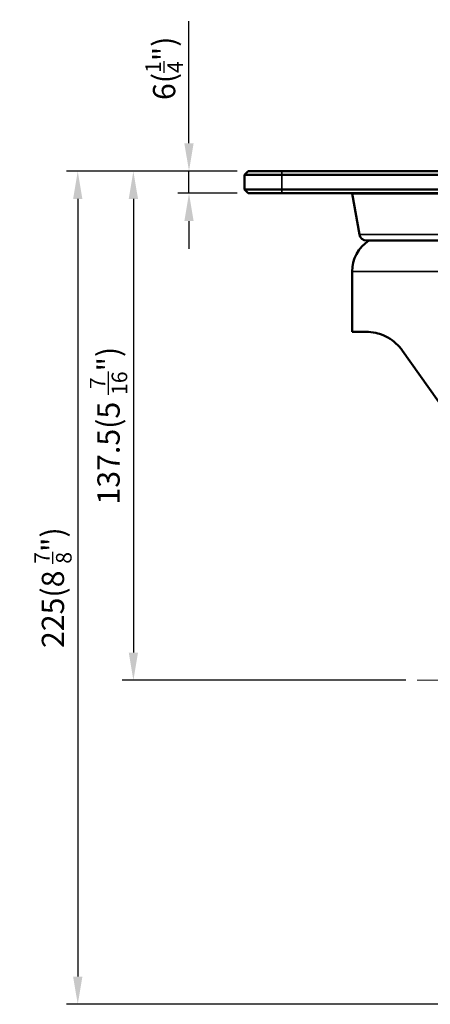
# Model space of a CAD drawing. Units: millimetres. Extents: x 0 to 3780, y 0 to 891.
# Drawn here: x 265 to 376, y 237 to 502 of the extents above; entities that cross this region are included whole.
import ezdxf

# ---------------------------------------------------------------- set-up
doc = ezdxf.new("R2010")
doc.units = ezdxf.units.MM
doc.linetypes.add('CENTER', pattern=[50.8, 31.75, -6.35, 6.35, -6.35])
doc.layers.get('0').update_dxf_attribs({"color": 3})
for name, color, linetype, lineweight in [('3.중심선', 1, 'CENTER', 9), ('외형선(ISO)', 3, 'Continuous', 50), ('좁은 외형선(ISO)', 5, 'Continuous', 35)]:
    doc.layers.add(name, color=color, linetype=linetype, lineweight=lineweight)
doc.styles.add('GDD', font='romans.shx', dxfattribs={"oblique": 15, "bigfont": 'whgtxt.shx'})
doc.dimstyles.new('GDOK-3X', dxfattribs={"dimscale": 3, "dimtxt": 2, "dimasz": 2.5, "dimexe": 1, "dimexo": 1, "dimgap": 0.5, "dimtad": 1, "dimdsep": 46, "dimtxsty": 'GDD', "dimcen": 0, "dimclrd": 1, "dimclre": 1, "dimclrt": 4, "dimazin": 2, "dimtfac": 0.5, "dimtmove": 0, "dimatfit": 3, "dimfxl": 0, "dimfrac": 2, "dimtolj": 1, "dimarcsym": 0})

# ---------------------------------------------------------------- blocks, each defined once
blk = doc.blocks.new('*D97')
at = {"color": 1, "lineweight": -2}
for p, q in [((310.63, 469.03), (310.63, 502.05)), ((323.63, 461.53), (307.63, 461.53)), ((310.63, 455.53), (310.63, 461.53)), ((323.63, 455.53), (307.63, 455.53)), ((310.63, 448.03), (310.63, 440.53))]:
    blk.add_line(p, q, dxfattribs=at)
at = {"color": 1}
for points in [[(309.38, 469.03), (311.88, 469.03), (310.63, 461.53)], [(309.38, 448.03), (311.88, 448.03), (310.63, 455.53)]]:
    blk.add_solid(points, dxfattribs=at)
at = {"layer": 'Defpoints', "color": 0}
for p in [(310.63, 461.53), (326.63, 461.53), (326.63, 455.53)]:
    blk.add_point(p, dxfattribs=at)
at = {"color": 4, "insert": (303.93, 489.29), "char_height": 6, "attachment_point": 5, "rotation": 90, "style": 'GDD'}
blk.add_mtext('\\A1;6({\\H0.7x;\\S1/4;}")', dxfattribs=at)
blk = doc.blocks.new('*D98')
at = {"color": 1, "lineweight": -2}
for p, q in [((323.63, 461.53), (292.63, 461.53)), ((295.63, 454.03), (295.63, 331.5)), ((369.13, 324), (292.63, 324))]:
    blk.add_line(p, q, dxfattribs=at)
at = {"color": 1}
for points in [[(294.38, 454.03), (296.88, 454.03), (295.63, 461.53)], [(294.38, 331.5), (296.88, 331.5), (295.63, 324)]]:
    blk.add_solid(points, dxfattribs=at)
at = {"layer": 'Defpoints', "color": 0}
for p in [(326.63, 461.53), (295.63, 324), (372.13, 324)]:
    blk.add_point(p, dxfattribs=at)
at = {"color": 4, "insert": (288.93, 392.77), "char_height": 6, "attachment_point": 5, "rotation": 90, "style": 'GDD'}
blk.add_mtext('\\A1;137.5(5 {\\H0.7x;\\S7/16;}")', dxfattribs=at)
blk = doc.blocks.new('*D99')
at = {"color": 1, "lineweight": -2}
for p, q in [((323.63, 461.53), (277.63, 461.53)), ((280.63, 454.03), (280.63, 244)), ((461.63, 236.5), (277.63, 236.5))]:
    blk.add_line(p, q, dxfattribs=at)
at = {"color": 1}
for points in [[(279.38, 454.03), (281.88, 454.03), (280.63, 461.53)], [(279.38, 244), (281.88, 244), (280.63, 236.5)]]:
    blk.add_solid(points, dxfattribs=at)
at = {"layer": 'Defpoints', "color": 0}
for p in [(326.63, 461.53), (280.63, 236.5), (464.63, 236.5)]:
    blk.add_point(p, dxfattribs=at)
at = {"color": 4, "insert": (273.93, 349.02), "char_height": 6, "attachment_point": 5, "rotation": 90, "style": 'GDD'}
blk.add_mtext('\\A1;225(8 {\\H0.7x;\\S7/8;}")', dxfattribs=at)

msp = doc.modelspace()

# ---------------------------------------------------------------- linework, layer by layer
at = {"layer": '3.중심선'}
msp.add_line((372.127, 324.004), (557.127, 324.004), dxfattribs=at)
at = {"layer": '외형선(ISO)'}
for p, q in [((325.627, 460.529), (326.627, 461.529)), ((335.627, 460.529), (325.627, 460.529)), ((325.627, 460.529), (325.627, 456.529)), ((326.627, 461.529), (335.627, 461.529)), ((473.627, 461.529), (335.627, 461.529)), ((335.627, 460.529), (473.627, 460.529)), ((325.627, 456.529), (335.627, 456.529)), ((326.627, 455.529), (325.627, 456.529)), ((335.627, 455.529), (326.627, 455.529)), ((473.627, 456.529), (335.627, 456.529)), ((335.627, 455.529), (473.627, 455.529)), ((454.627, 455.507), (354.627, 455.507)), ((356.586, 444.397), (354.627, 455.507)), ((355.643, 455.507), (355.627, 455.529)), ((358.556, 442.745), (450.699, 442.745)), ((354.627, 418.104), (354.627, 434.396)), ((358.405, 418.104), (354.627, 418.104)), ((432.266, 322.178), (368.212, 413.019))]:
    msp.add_line(p, q, dxfattribs=at)
for centre, radius, start, end in [((358.556, 444.745), 2, 190, 270), ((364.627, 434.396), 10, 123.40302, 180)]:
    msp.add_arc(centre, radius, start, end, dxfattribs=at)
msp.add_open_spline([(368.212, 413.019), (367.981, 413.347), (367.736, 413.659), (366.815, 414.725), (366.092, 415.355), (364.647, 416.398), (363.878, 416.814), (362.396, 417.45), (361.683, 417.668), (360.053, 418.031), (359.176, 418.104), (358.405, 418.104)], degree=3, knots=[5.2804935, 5.2804935, 5.2804935, 5.2804935, 5.4130149, 5.4130149, 5.7640604, 5.7640604, 6.1779532, 6.1779532, 6.5918461, 6.5918461, 7.1807763, 7.1807763, 7.1807763, 7.1807763], dxfattribs=at)
at = {"layer": '좁은 외형선(ISO)'}
for p, q in [((335.627, 460.529), (335.627, 461.529)), ((335.627, 456.529), (335.627, 460.529)), ((335.627, 455.529), (335.627, 456.529)), ((452.668, 444.397), (356.586, 444.397)), ((454.627, 434.396), (354.627, 434.396))]:
    msp.add_line(p, q, dxfattribs=at)

# ---------------------------------------------------------------- dimensions: what is measured, and where the dimension line sits
dim = msp.add_linear_dim(base=(310.627, 461.529), p1=(326.627, 455.529), p2=(326.627, 461.529), angle=90, text='<>({\\H0.7x;\\S1#4;}")', dimstyle='GDOK-3X')
dim.commit()
dim.dimension.update_dxf_attribs({"geometry": '*D97', "text_midpoint": (310.627, 489.291), "dimtype": 160})
for base, p2, text, picture, middle in [((280.627, 236.504), (464.627, 236.504), '<>(8 {\\H0.7x;\\S7#8;}")', '*D99', (273.927, 349.017)), ((295.627, 324.004), (372.127, 324.004), '<>(5 {\\H0.7x;\\S7#16;}")', '*D98', (288.927, 392.767))]:
    dim = msp.add_linear_dim(base=base, p1=(326.627, 461.529), p2=p2, angle=90, text=text, dimstyle='GDOK-3X', override={"dimdec": 1})
    dim.commit()
    dim.dimension.update_dxf_attribs({"geometry": picture, "text_midpoint": middle})

doc.saveas('drawing.dxf')
